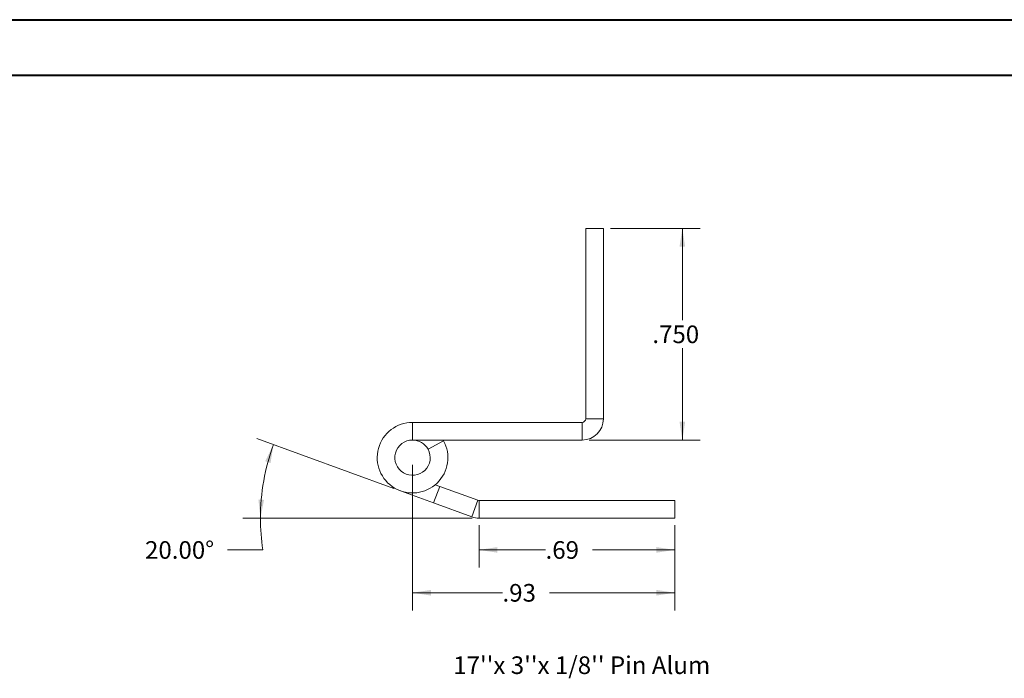
# Model space of a CAD drawing. Units: inches. Extents: x 0 to 23.4, y 0 to 16.5.
# Drawn here: x 8.6 to 15.5, y 11.9 to 16.5 of the extents above; entities that cross this region are included whole.
import ezdxf

# ---------------------------------------------------------------- set-up
doc = ezdxf.new("R2010")
doc.units = ezdxf.units.IN
doc.header["$MEASUREMENT"] = 0
doc.styles.add('SLDTEXTSTYLE0', font='TXT', dxfattribs={"width": 0.75})
doc.dimstyles.new('SLDDIMSTYLE4', dxfattribs={"dimtxt": 0.125, "dimasz": 0.13, "dimexe": 0, "dimexo": 0.0625, "dimgap": 0.03125, "dimtad": 0, "dimtih": 1, "dimtoh": 1, "dimdec": 3, "dimlfac": 0.5, "dimrnd": 1e-09, "dimzin": 4, "dimdsep": 46, "dimtxsty": 'SLDTEXTSTYLE0', "dimsah": 1, "dimcen": 0.09, "dimadec": 0, "dimazin": 1, "dimtfac": 1, "dimtdec": 3, "dimtofl": 0, "dimtmove": 0, "dimatfit": 3, "dimfxl": 1, "dimfrac": 2, "dimtolj": 1, "dimtzin": 12, "dimarcsym": 0})
doc.dimstyles.new('SLDDIMSTYLE5', dxfattribs={"dimtxt": 0.125, "dimasz": 0.13, "dimexe": 0, "dimexo": 0.0625, "dimgap": 0.03125, "dimtad": 0, "dimtih": 1, "dimtoh": 1, "dimlfac": 0.5, "dimrnd": 1e-09, "dimzin": 12, "dimdsep": 46, "dimtxsty": 'SLDTEXTSTYLE0', "dimsah": 1, "dimcen": 0.09, "dimadec": 0, "dimazin": 3, "dimtfac": 1, "dimtofl": 0, "dimtmove": 0, "dimatfit": 3, "dimfxl": 1, "dimfrac": 2, "dimtolj": 1, "dimtzin": 12, "dimarcsym": 0})
doc.dimstyles.new('SLDDIMSTYLE6', dxfattribs={"dimtxt": 0.125, "dimasz": 0.13, "dimexe": 0, "dimexo": 0.0625, "dimgap": 0.03125, "dimtad": 0, "dimtih": 1, "dimtoh": 1, "dimdec": 4, "dimlfac": 0.5, "dimzin": 4, "dimdsep": 46, "dimtxsty": 'SLDTEXTSTYLE0', "dimsah": 1, "dimcen": 0.09, "dimazin": 1, "dimtfac": 1, "dimtofl": 0, "dimtmove": 0, "dimatfit": 3, "dimfxl": 1, "dimfrac": 2, "dimtolj": 1, "dimtzin": 12, "dimarcsym": 0})

# ---------------------------------------------------------------- blocks, each defined once
blk = doc.blocks.new('_D_11')
at = {"color": 7, "linetype": 'Continuous', "lineweight": 0}
for p, q in [((12.7433, 15.0652), (13.3772, 15.0652)), ((13.2522, 15.0652), (13.2522, 14.4149)), ((13.2522, 13.5662), (13.2522, 14.2165)), ((12.5923, 13.5662), (13.3772, 13.5662))]:
    blk.add_line(p, q, dxfattribs=at)
for points in [[(13.2522, 15.0652), (13.2322, 14.9352), (13.2722, 14.9352)], [(13.2522, 13.5662), (13.2722, 13.6962), (13.2322, 13.6962)]]:
    blk.add_solid(points, dxfattribs=at)
at = {"color": 7, "linetype": 'Continuous', "lineweight": 0, "insert": (13.0398, 14.3776, 17.0079), "char_height": 0.125, "attachment_point": 1, "style": 'SLDTEXTSTYLE0'}
blk.add_mtext('.750', dxfattribs=at)
blk = doc.blocks.new('_D_12')
at = {"color": 7, "linetype": 'Continuous', "lineweight": 0}
for p, q in [((11.8135, 12.9633), (11.8135, 12.663)), ((13.198, 12.9633), (13.198, 12.663)), ((11.8135, 12.788), (12.2839, 12.788)), ((13.198, 12.788), (12.6164, 12.788))]:
    blk.add_line(p, q, dxfattribs=at)
for points in [[(11.8135, 12.788), (11.9435, 12.768), (11.9435, 12.808)], [(13.198, 12.788), (13.068, 12.808), (13.068, 12.768)]]:
    blk.add_solid(points, dxfattribs=at)
at = {"color": 7, "linetype": 'Continuous', "lineweight": 0, "insert": (12.2839, 12.8499, 17.0079), "char_height": 0.125, "attachment_point": 1, "style": 'SLDTEXTSTYLE0'}
blk.add_mtext('.69', dxfattribs=at)
blk = doc.blocks.new('_D_13')
at = {"color": 7, "linetype": 'Continuous', "lineweight": 0}
for p, q in [((11.2098, 13.2233), (10.2401, 13.5763)), ((11.7635, 13.0133), (10.1408, 13.0133)), ((10.2826, 12.788), (10.0326, 12.788))]:
    blk.add_line(p, q, dxfattribs=at)
for start, end in [(160, 180), (180, 188.52067)]:
    blk.add_arc((11.7869, 13.0133), 1.5211, start, end, dxfattribs=at)
for points in [[(10.3575, 13.5336), (10.2992, 13.4157), (10.3374, 13.4036)], [(10.2658, 13.0133), (10.2913, 13.1424), (10.2514, 13.1441)]]:
    blk.add_solid(points, dxfattribs=at)
at = {"color": 7, "linetype": 'Continuous', "lineweight": 0, "insert": (9.4487, 12.8499, 17.0079), "char_height": 0.125, "attachment_point": 1, "style": 'SLDTEXTSTYLE0'}
blk.add_mtext('20.00°', dxfattribs=at)
blk = doc.blocks.new('_D_14')
at = {"color": 7, "linetype": 'Continuous', "lineweight": 0}
for p, q in [((11.3423, 13.3912), (11.3423, 12.3595)), ((13.198, 12.9633), (13.198, 12.3595)), ((11.3423, 12.4845), (11.9791, 12.4845)), ((13.198, 12.4845), (12.3116, 12.4845))]:
    blk.add_line(p, q, dxfattribs=at)
for points in [[(11.3423, 12.4845), (11.4723, 12.4645), (11.4723, 12.5045)], [(13.198, 12.4845), (13.068, 12.5045), (13.068, 12.4645)]]:
    blk.add_solid(points, dxfattribs=at)
at = {"color": 7, "linetype": 'Continuous', "lineweight": 0, "insert": (11.9791, 12.5464, 17.0079), "char_height": 0.125, "attachment_point": 1, "style": 'SLDTEXTSTYLE0'}
blk.add_mtext('.93', dxfattribs=at)

msp = doc.modelspace()

# ---------------------------------------------------------------- linework, layer by layer
at = {"color": 7, "linetype": 'Continuous', "lineweight": 40}
for p, q in [((0.0031, 16.54389), (23.38893, 16.54389)), ((0.98736, 16.15019), (22.99523, 16.15019))]:
    msp.add_line(p, q, dxfattribs=at)
at = {"color": 7, "linetype": 'Continuous', "lineweight": 15}
for p, q in [((12.56833, 15.06517), (12.69333, 15.06517)), ((12.56833, 15.06517), (12.56833, 13.71717)), ((12.69333, 15.06517), (12.69333, 13.71717)), ((11.34233, 13.69117), (11.34233, 13.56617)), ((12.54233, 13.69117), (11.34233, 13.69117)), ((12.54233, 13.69117), (12.54233, 13.56617)), ((12.56833, 13.71717), (12.69333, 13.71717)), ((12.54233, 13.56617), (11.34233, 13.56617)), ((11.45192, 13.5013), (11.56151, 13.56144)), ((11.56151, 13.56144), (11.55884, 13.56617)), ((11.50303, 13.24966), (11.5345, 13.2382)), ((11.49175, 13.12074), (11.25683, 13.20625)), ((11.49175, 13.12074), (11.5345, 13.2382)), ((11.5345, 13.2382), (11.80459, 13.1399)), ((11.49175, 13.12074), (11.76184, 13.02244)), ((11.80459, 13.1399), (11.76184, 13.02244)), ((11.81349, 13.13833), (11.81349, 13.01333)), ((11.81349, 13.13833), (13.19804, 13.13833)), ((13.19804, 13.13833), (13.19804, 13.01333)), ((11.81349, 13.01333), (13.19804, 13.01333))]:
    msp.add_line(p, q, dxfattribs=at)
for centre, radius, start, end in [((11.34233, 13.44117), 0.25, 90, 28.754823), ((12.54233, 13.71717), 0.026, 270, 0), ((12.54233, 13.71717), 0.151, 270, 0), ((11.34233, 13.44117), 0.125, 90, 28.754823), ((11.34233, 13.44117), 0.125, 28.754823, 90), ((11.81349, 13.16433), 0.026, 250, 270), ((11.81349, 13.16433), 0.151, 250, 270)]:
    msp.add_arc(centre, radius, start, end, dxfattribs=at)

# ---------------------------------------------------------------- texts
at = {"color": 7, "linetype": 'Continuous', "lineweight": 0, "insert": (11.63042, 12.03378), "char_height": 0.125, "attachment_point": 1, "style": 'SLDTEXTSTYLE0'}
msp.add_mtext("17''x 3''x 1/8'' Pin Alum", dxfattribs=at)

# ---------------------------------------------------------------- dimensions: what is measured, and where the dimension line sits
at = {"color": 7, "linetype": 'Continuous', "lineweight": 0}
dim = msp.add_linear_dim(base=(13.2522380396, 13.5661709239), p1=(12.6933342948, 15.0651709239), p2=(12.5423342948, 13.5661709239), angle=90, dimstyle='SLDDIMSTYLE4', dxfattribs=at)
dim.commit()
dim.dimension.update_dxf_attribs({"geometry": '_D_11', "text_midpoint": (13.2522380396, 14.3156709239), "dimtype": 160})
dim = msp.add_angular_dim_2l(base=(10.28891, 13.27746), line1=((11.76184, 13.02244), (11.25683, 13.20625)), line2=((11.81349, 13.01333), (13.19804, 13.01333)), dimstyle='SLDDIMSTYLE6', dxfattribs=at)
dim.commit()
dim.dimension.update_dxf_attribs({"geometry": '_D_13', "text_midpoint": (10.28259, 12.78796), "dimtype": 162})
for base, p1, picture, middle in [((13.19804, 12.4845), (11.34233, 13.44117), '_D_14', (12.14535, 12.4845)), ((13.19804, 12.78796), (11.81349, 13.01333), '_D_12', (12.45013, 12.78796))]:
    dim = msp.add_linear_dim(base=base, p1=p1, p2=(13.19804, 13.01333), dimstyle='SLDDIMSTYLE5', dxfattribs=at)
    dim.commit()
    dim.dimension.update_dxf_attribs({"geometry": picture, "text_midpoint": middle, "dimtype": 160})

doc.saveas('drawing.dxf')
